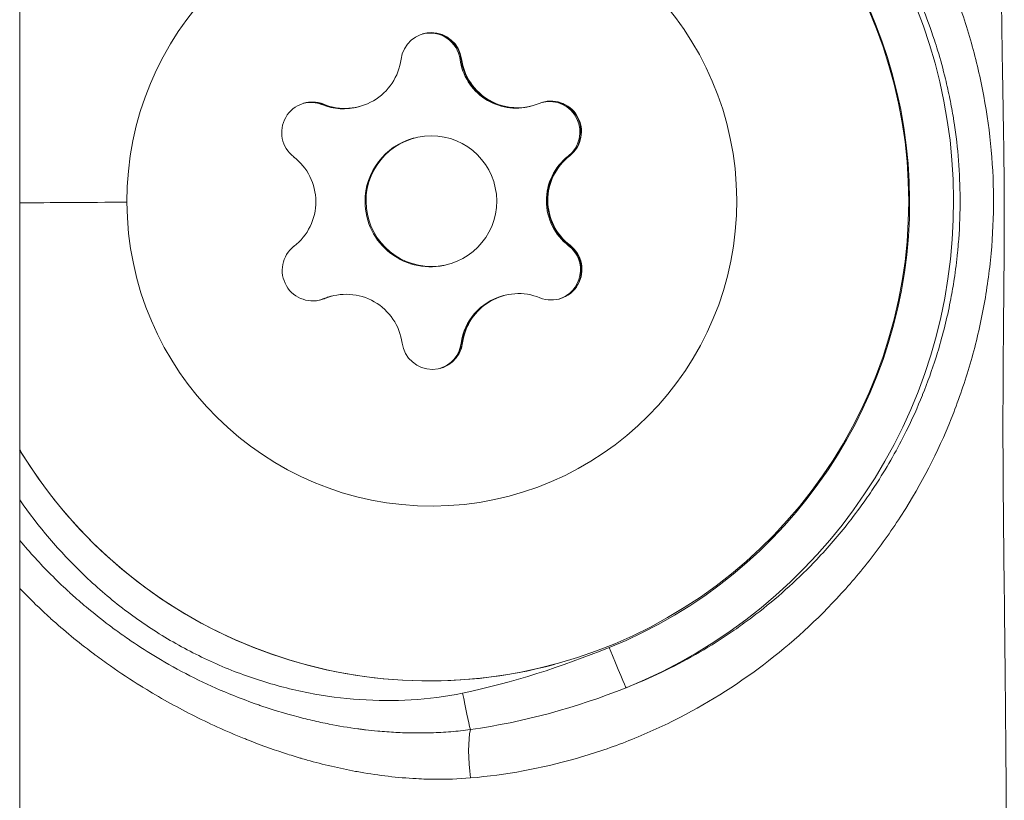
# Model space of a CAD drawing. Units: millimetres. Extents: x 8610 to 24393, y 6611 to 22250.
# Drawn here: x 12578 to 12600, y 16920 to 16938 of the extents above; entities that cross this region are included whole.
import ezdxf

# ---------------------------------------------------------------- set-up
doc = ezdxf.new("R2010")
doc.units = ezdxf.units.MM

msp = doc.modelspace()

# ---------------------------------------------------------------- linework, layer by layer
at = {"color": 0, "linetype": 'Continuous', "lineweight": 0}
for p, q in [((12577.857, 15970.626), (12577.857, 17866.626)), ((12577.857, 17866.626), (12577.857, 15970.626)), ((12587.989, 16937.155), (12587.965, 16937.149)), ((12587.999, 16937.158), (12587.989, 16937.155)), ((12584.826, 16936.115), (12584.802, 16936.109)), ((12584.836, 16936.118), (12584.826, 16936.115)), ((12585.654, 16936.065), (12585.629, 16936.058)), ((12585.663, 16936.068), (12585.654, 16936.065)), ((12589.614, 16936.08), (12589.59, 16936.074)), ((12589.624, 16936.083), (12589.614, 16936.08)), ((12586.915, 16935.343), (12586.892, 16935.337)), ((12590.472, 16934.935), (12590.448, 16934.929)), ((12590.482, 16934.938), (12590.472, 16934.935)), ((12585.784, 16933.883), (12585.807, 16933.889)), ((12590.48, 16932.88), (12590.456, 16932.873)), ((12590.49, 16932.882), (12590.48, 16932.88)), ((12587.699, 16932.447), (12587.676, 16932.441)), ((12584.843, 16931.656), (12584.819, 16931.65)), ((12584.853, 16931.659), (12584.843, 16931.656)), ((12585.002, 16931.711), (12584.978, 16931.704)), ((12585.012, 16931.713), (12585.002, 16931.711)), ((12588.963, 16931.726), (12588.939, 16931.719)), ((12588.973, 16931.729), (12588.963, 16931.726)), ((12588.014, 16930.641), (12587.99, 16930.634)), ((12588.024, 16930.643), (12588.014, 16930.641))]:
    msp.add_line(p, q, dxfattribs=at)
at = {"color": 0, "linetype": 'Continuous', "lineweight": 0, "extrusion": (0, 0, -1)}
for centre, major_axis, ratio, start_param, end_param in [((12587.265, 16933.884), (-2.872, 10.619), 0.999936, -0.762081, 4.431975), ((12587.263, 16933.883), (3.142, -11.616), 0.999936, -2.500754, -0.12024), ((12587.318, 16933.898), (1.828, -6.757), 0.999936, -4.452091590042439, 1.831093717137148), ((12587.306, 16937.062), (-0.183, 0.676), 0.999936, -1.176819, 1.697413), ((12587.272, 16937.053), (-0.183, 0.676), 0.999936, 0.025123, 1.697413), ((12589.275, 16937.333), (0.339, -1.253), 0.999936, 0.047485, 1.520307), ((12584.572, 16935.47), (-0.183, 0.676), 0.999936, -2.224016, 0.650216), ((12584.538, 16935.46), (-0.183, 0.676), 0.999936, 0.025123, 0.650216), ((12585.315, 16937.318), (0.339, -1.253), 0.999936, 0, 0.473109), ((12590.052, 16935.491), (-0.183, 0.676), 0.999936, -0.129621, 2.744611), ((12590.018, 16935.481), (-0.183, 0.676), 0.999936, 0.025123, 2.744611), ((12591.269, 16933.911), (-0.339, 1.253), 0.999936, -2.04691, -0.574088), ((12587.111, 16933.869), (12, 0.046), 0.00292, -2.451485, -2.172516), ((12584.584, 16932.306), (0.183, -0.676), 0.999936, -0.129621, 2.744611), ((12590.064, 16932.327), (0.183, -0.676), 0.999936, -2.224016, 0.650216), ((12590.03, 16932.317), (0.183, -0.676), 0.999936, -2.224016, -0.025123), ((12584.55, 16932.296), (0.183, -0.676), 0.999936, -0.129621, -0.025123), ((12589.302, 16930.473), (-0.339, 1.253), 0.999936, -0.999712, 0), ((12587.33, 16930.734), (0.183, -0.676), 0.999936, -1.176819, 1.697413), ((12587.296, 16930.725), (0.183, -0.676), 0.999936, -1.176819, -0.025123), ((12591.401, 16923.654), (0.375, -0.927), 0.011262, 0.036267, 1.572157), ((12588.034, 16922.608), (-0.203, 0.979), 0.011324, -2.598402, -1.571474), ((12588.37, 16920.929), (-0.079, 0.997), 0.191866, -1.830821, -0.554621), ((12587.069, 16918.832), (-1.332, 1.947), 0.000009, 0, 0.000038), ((12587.069, 16918.832), (1.454, 1.857), 0.000008, 0, 0.00003)]:
    msp.add_ellipse(centre, major_axis=major_axis, ratio=ratio, start_param=start_param, end_param=end_param, dxfattribs=at)
at = {"color": 0, "linetype": 'Continuous', "lineweight": 0}
for centre, major_axis, start_param, end_param in [((12587.252, 16933.88), (2.881, -10.652), 0.12024, 2.500754), ((12585.324, 16937.321), (0.339, -1.253), -0.650216, 1.176819), ((12589.251, 16937.327), (0.339, -1.253), -1.697413, 0), ((12589.285, 16937.336), (0.339, -1.253), -1.697413, 0.129621), ((12589.275, 16937.333), (0.339, -1.253), -1.432794, -0.134998), ((12585.29, 16937.312), (0.339, -1.253), -0.650216, 0), ((12585.315, 16937.318), (0.339, -1.253), -0.385597, 0), ((12587.307, 16933.895), (-0.392, 1.448), -4.972686, 1.310499), ((12587.284, 16933.889), (-0.392, 1.448), 0, 1.310499), ((12591.245, 16933.904), (0.339, -1.253), -2.744611, -0.917577), ((12591.279, 16933.913), (0.339, -1.253), -2.744611, -0.917577), ((12583.357, 16933.883), (-0.339, 1.253), -2.744611, -0.917577), ((12591.269, 16933.911), (0.339, -1.253), -2.479992, -1.182196), ((12587.284, 16933.889), (0.392, -1.448), -1.831094, 0), ((12585.351, 16930.46), (-0.339, 1.253), -1.697413, 0.129621), ((12589.312, 16930.475), (-0.339, 1.253), -0.650216, 1.176819), ((12585.317, 16930.451), (-0.339, 1.253), 0, 0.129621), ((12589.278, 16930.466), (-0.339, 1.253), 0, 1.176819), ((12589.302, 16930.473), (-0.339, 1.253), 0, 0.9122)]:
    msp.add_ellipse(centre, major_axis=major_axis, ratio=0.999936, start_param=start_param, end_param=end_param, dxfattribs=at)
for points, knots in [([(12600.319, 16965.102), (12600.321, 16965.102), (12600.323, 16965.102), (12600.324, 16965.101), (12600.327, 16965.101), (12600.33, 16965.1), (12600.333, 16965.099), (12600.334, 16965.099), (12600.336, 16965.099), (12600.337, 16965.098), (12600.34, 16965.098), (12600.342, 16965.097), (12600.345, 16965.096), (12600.345, 16965.095), (12600.346, 16965.095), (12600.347, 16965.094), (12600.348, 16965.094), (12600.35, 16965.093), (12600.351, 16965.091), (12600.351, 16965.091), (12600.352, 16965.09), (12600.352, 16965.09), (12600.352, 16965.089), (12600.352, 16965.089), (12600.352, 16965.089), (12600.352, 16965.089), (12600.352, 16965.088), (12600.353, 16965.088), (12600.353, 16965.088), (12600.353, 16965.088), (12600.353, 16965.088), (12600.353, 16965.086), (12600.353, 16965.083), (12600.353, 16965.08), (12600.353, 16965.08), (12600.353, 16965.08), (12600.353, 16965.08), (12600.353, 16965.079), (12600.353, 16965.079), (12600.352, 16965.078), (12600.352, 16965.078), (12600.352, 16965.078), (12600.352, 16965.077), (12600.351, 16965.074), (12600.35, 16965.069), (12600.347, 16965.064), (12600.347, 16965.064), (12600.347, 16965.064), (12600.347, 16965.063), (12600.344, 16965.059), (12600.342, 16965.054), (12600.339, 16965.049), (12600.338, 16965.047), (12600.337, 16965.046), (12600.336, 16965.044), (12600.334, 16965.041), (12600.332, 16965.037), (12600.329, 16965.033), (12600.327, 16965.029), (12600.324, 16965.025), (12600.322, 16965.021), (12600.317, 16965.013), (12600.313, 16965.005), (12600.308, 16964.997), (12600.307, 16964.995), (12600.306, 16964.993), (12600.304, 16964.992), (12600.301, 16964.985), (12600.297, 16964.979), (12600.293, 16964.972), (12600.292, 16964.969), (12600.29, 16964.965), (12600.288, 16964.962), (12600.281, 16964.949), (12600.274, 16964.936), (12600.267, 16964.921), (12600.266, 16964.92), (12600.265, 16964.918), (12600.264, 16964.917), (12600.259, 16964.906), (12600.253, 16964.894), (12600.248, 16964.882), (12600.243, 16964.871), (12600.237, 16964.86), (12600.232, 16964.847), (12600.227, 16964.837), (12600.223, 16964.827), (12600.219, 16964.817), (12600.213, 16964.804), (12600.208, 16964.79), (12600.202, 16964.777), (12600.192, 16964.75), (12600.182, 16964.721), (12600.172, 16964.691), (12600.161, 16964.657), (12600.15, 16964.621), (12600.139, 16964.583), (12600.135, 16964.568), (12600.131, 16964.553), (12600.127, 16964.537), (12600.123, 16964.521), (12600.119, 16964.504), (12600.114, 16964.486), (12600.105, 16964.445), (12600.095, 16964.402), (12600.086, 16964.357), (12600.086, 16964.353), (12600.085, 16964.348), (12600.084, 16964.344), (12600.084, 16964.342), (12600.083, 16964.341), (12600.083, 16964.339), (12600.059, 16964.215), (12600.039, 16964.074), (12600.022, 16963.917), (12600.021, 16963.906), (12600.02, 16963.896), (12600.019, 16963.885), (12600.01, 16963.795), (12600.002, 16963.7), (12599.995, 16963.599), (12599.99, 16963.526), (12599.986, 16963.45), (12599.982, 16963.371), (12599.981, 16963.352), (12599.98, 16963.334), (12599.98, 16963.316), (12599.977, 16963.266), (12599.976, 16963.216), (12599.974, 16963.165), (12599.973, 16963.133), (12599.972, 16963.101), (12599.971, 16963.069), (12599.971, 16963.05), (12599.97, 16963.031), (12599.97, 16963.011), (12599.968, 16962.917), (12599.966, 16962.82), (12599.966, 16962.72), (12599.966, 16962.696), (12599.966, 16962.671), (12599.965, 16962.647), (12599.965, 16962.569), (12599.965, 16962.49), (12599.966, 16962.409), (12599.966, 16962.388), (12599.966, 16962.366), (12599.967, 16962.345), (12599.967, 16962.287), (12599.968, 16962.227), (12599.969, 16962.167), (12599.971, 16962.011), (12599.975, 16961.849), (12599.98, 16961.682), (12599.985, 16961.505), (12599.991, 16961.321), (12599.998, 16961.132), (12600, 16961.088), (12600.002, 16961.044), (12600.004, 16961), (12600.007, 16960.921), (12600.01, 16960.842), (12600.014, 16960.761), (12600.023, 16960.541), (12600.034, 16960.314), (12600.045, 16960.079), (12600.055, 16959.881), (12600.065, 16959.677), (12600.076, 16959.469), (12600.077, 16959.433), (12600.079, 16959.396), (12600.081, 16959.36), (12600.084, 16959.315), (12600.086, 16959.269), (12600.088, 16959.224), (12600.093, 16959.14), (12600.097, 16959.055), (12600.101, 16958.969), (12600.103, 16958.933), (12600.105, 16958.898), (12600.107, 16958.862), (12600.119, 16958.631), (12600.131, 16958.394), (12600.144, 16958.151), (12600.146, 16958.109), (12600.148, 16958.067), (12600.15, 16958.024), (12600.161, 16957.824), (12600.171, 16957.62), (12600.181, 16957.412), (12600.187, 16957.298), (12600.192, 16957.182), (12600.198, 16957.066), (12600.204, 16956.935), (12600.21, 16956.803), (12600.216, 16956.67), (12600.218, 16956.638), (12600.219, 16956.606), (12600.221, 16956.573), (12600.221, 16956.562), (12600.222, 16956.552), (12600.222, 16956.541), (12600.231, 16956.34), (12600.24, 16956.135), (12600.249, 16955.928), (12600.254, 16955.802), (12600.259, 16955.675), (12600.264, 16955.546), (12600.267, 16955.482), (12600.269, 16955.418), (12600.272, 16955.353), (12600.273, 16955.315), (12600.275, 16955.276), (12600.276, 16955.237), (12600.277, 16955.214), (12600.278, 16955.195), (12600.279, 16955.177), (12600.282, 16955.089), (12600.285, 16955.001), (12600.288, 16954.913), (12600.29, 16954.851), (12600.293, 16954.79), (12600.295, 16954.728), (12600.299, 16954.617), (12600.302, 16954.506), (12600.306, 16954.393), (12600.312, 16954.206), (12600.317, 16954.017), (12600.323, 16953.826), (12600.326, 16953.716), (12600.329, 16953.606), (12600.331, 16953.495), (12600.335, 16953.366), (12600.338, 16953.237), (12600.341, 16953.107), (12600.347, 16952.83), (12600.353, 16952.551), (12600.358, 16952.269), (12600.358, 16952.26), (12600.359, 16952.25), (12600.359, 16952.241), (12600.366, 16951.864), (12600.371, 16951.482), (12600.376, 16951.095), (12600.377, 16950.971), (12600.379, 16950.845), (12600.38, 16950.719), (12600.381, 16950.604), (12600.383, 16950.489), (12600.384, 16950.374), (12600.385, 16950.242), (12600.386, 16950.109), (12600.387, 16949.975), (12600.388, 16949.894), (12600.388, 16949.812), (12600.389, 16949.729), (12600.392, 16949.262), (12600.394, 16948.787), (12600.396, 16948.306), (12600.397, 16947.945), (12600.397, 16947.581), (12600.397, 16947.213), (12600.397, 16947.208), (12600.397, 16947.204), (12600.397, 16947.199), (12600.397, 16947.097), (12600.397, 16946.994), (12600.397, 16946.891), (12600.397, 16946.442), (12600.397, 16945.988), (12600.396, 16945.528), (12600.396, 16945.39), (12600.395, 16945.25), (12600.395, 16945.11), (12600.395, 16944.913), (12600.394, 16944.715), (12600.394, 16944.515), (12600.394, 16944.339), (12600.393, 16944.161), (12600.393, 16943.983), (12600.392, 16943.754), (12600.391, 16943.524), (12600.39, 16943.292), (12600.39, 16943.276), (12600.39, 16943.26), (12600.39, 16943.244), (12600.389, 16943.001), (12600.388, 16942.756), (12600.387, 16942.51), (12600.386, 16942.3), (12600.385, 16942.088), (12600.385, 16941.875), (12600.383, 16941.496), (12600.383, 16941.113), (12600.383, 16940.726), (12600.383, 16940.722), (12600.383, 16940.717), (12600.383, 16940.713), (12600.383, 16940.471), (12600.383, 16940.228), (12600.384, 16939.983), (12600.384, 16939.873), (12600.385, 16939.764), (12600.385, 16939.654), (12600.386, 16939.513), (12600.387, 16939.371), (12600.388, 16939.229), (12600.388, 16939.172), (12600.389, 16939.114), (12600.389, 16939.056), (12600.39, 16938.938), (12600.391, 16938.82), (12600.392, 16938.701), (12600.393, 16938.659), (12600.393, 16938.618), (12600.394, 16938.577), (12600.394, 16938.517), (12600.395, 16938.458), (12600.396, 16938.398), (12600.396, 16938.371), (12600.396, 16938.344), (12600.397, 16938.317), (12600.397, 16938.286), (12600.397, 16938.256), (12600.398, 16938.225), (12600.401, 16937.969), (12600.405, 16937.71), (12600.409, 16937.45), (12600.409, 16937.428), (12600.409, 16937.407), (12600.41, 16937.385), (12600.411, 16937.261), (12600.413, 16937.137), (12600.415, 16937.012), (12600.416, 16936.984), (12600.416, 16936.955), (12600.417, 16936.927), (12600.417, 16936.898), (12600.418, 16936.869), (12600.418, 16936.841), (12600.42, 16936.751), (12600.421, 16936.661), (12600.423, 16936.571), (12600.427, 16936.308), (12600.432, 16936.045), (12600.436, 16935.781), (12600.436, 16935.752), (12600.437, 16935.723), (12600.437, 16935.694), (12600.439, 16935.609), (12600.44, 16935.524), (12600.441, 16935.439), (12600.446, 16935.169), (12600.449, 16934.899), (12600.452, 16934.629), (12600.454, 16934.425), (12600.456, 16934.222), (12600.457, 16934.018), (12600.457, 16933.994), (12600.457, 16933.97), (12600.457, 16933.945)], [0.0473744, 0.0473744, 0.0473744, 0.0473744, 0.0497869, 0.0497869, 0.0497869, 0.0532422, 0.0532422, 0.0532422, 0.0548168, 0.0548168, 0.0548168, 0.0577896, 0.0577896, 0.0577896, 0.0587553, 0.0587553, 0.0587553, 0.0607784, 0.0607784, 0.0607784, 0.0617936, 0.0617936, 0.0617936, 0.0622591, 0.0622591, 0.0622591, 0.0624917, 0.0624917, 0.0624917, 0.0629214, 0.0629214, 0.0629214, 0.0684775, 0.0684775, 0.0684775, 0.0688267, 0.0688267, 0.0688267, 0.0697015, 0.0697015, 0.0697015, 0.0702752, 0.0702752, 0.0702752, 0.0771439, 0.0771439, 0.0771439, 0.0776553, 0.0776553, 0.0776553, 0.0834609, 0.0834609, 0.0834609, 0.0851032, 0.0851032, 0.0851032, 0.0888591, 0.0888591, 0.0888591, 0.0926376, 0.0926376, 0.0926376, 0.098933, 0.098933, 0.098933, 0.100267, 0.100267, 0.100267, 0.104799, 0.104799, 0.104799, 0.1069135, 0.1069135, 0.1069135, 0.1149413, 0.1149413, 0.1149413, 0.1158502, 0.1158502, 0.1158502, 0.1217983, 0.1217983, 0.1217983, 0.1272645, 0.1272645, 0.1272645, 0.1314752, 0.1314752, 0.1314752, 0.136683, 0.136683, 0.136683, 0.1466662, 0.1466662, 0.1466662, 0.1576826, 0.1576826, 0.1576826, 0.1619075, 0.1619075, 0.1619075, 0.1664526, 0.1664526, 0.1664526, 0.1770924, 0.1770924, 0.1770924, 0.1781602, 0.1781602, 0.1781602, 0.1784819, 0.1784819, 0.1784819, 0.2075249, 0.2075249, 0.2075249, 0.2094831, 0.2094831, 0.2094831, 0.2259917, 0.2259917, 0.2259917, 0.2380834, 0.2380834, 0.2380834, 0.2408765, 0.2408765, 0.2408765, 0.2483188, 0.2483188, 0.2483188, 0.2529468, 0.2529468, 0.2529468, 0.2557612, 0.2557612, 0.2557612, 0.2692616, 0.2692616, 0.2692616, 0.272501, 0.272501, 0.272501, 0.2828386, 0.2828386, 0.2828386, 0.2855308, 0.2855308, 0.2855308, 0.2929002, 0.2929002, 0.2929002, 0.3119637, 0.3119637, 0.3119637, 0.3321548, 0.3321548, 0.3321548, 0.3368004, 0.3368004, 0.3368004, 0.3450699, 0.3450699, 0.3450699, 0.3676036, 0.3676036, 0.3676036, 0.3865969, 0.3865969, 0.3865969, 0.3899006, 0.3899006, 0.3899006, 0.3939725, 0.3939725, 0.3939725, 0.4015055, 0.4015055, 0.4015055, 0.404609, 0.404609, 0.404609, 0.4247956, 0.4247956, 0.4247956, 0.4283033, 0.4283033, 0.4283033, 0.4448554, 0.4448554, 0.4448554, 0.4539539, 0.4539539, 0.4539539, 0.4641481, 0.4641481, 0.4641481, 0.4666201, 0.4666201, 0.4666201, 0.4674306, 0.4674306, 0.4674306, 0.4827541, 0.4827541, 0.4827541, 0.492057, 0.492057, 0.492057, 0.4967085, 0.4967085, 0.4967085, 0.4994966, 0.4994966, 0.4994966, 0.5011375, 0.5011375, 0.5011375, 0.5088024, 0.5088024, 0.5088024, 0.514106, 0.514106, 0.514106, 0.5236872, 0.5236872, 0.5236872, 0.539697, 0.539697, 0.539697, 0.5489322, 0.5489322, 0.5489322, 0.5596609, 0.5596609, 0.5596609, 0.5824684, 0.5824684, 0.5824684, 0.5832263, 0.5832263, 0.5832263, 0.6137049, 0.6137049, 0.6137049, 0.6235516, 0.6235516, 0.6235516, 0.6325139, 0.6325139, 0.6325139, 0.6427654, 0.6427654, 0.6427654, 0.6490612, 0.6490612, 0.6490612, 0.6848569, 0.6848569, 0.6848569, 0.7117094, 0.7117094, 0.7117094, 0.7120305, 0.7120305, 0.7120305, 0.7194959, 0.7194959, 0.7194959, 0.7520246, 0.7520246, 0.7520246, 0.7618436, 0.7618436, 0.7618436, 0.7757105, 0.7757105, 0.7757105, 0.7879834, 0.7879834, 0.7879834, 0.8037606, 0.8037606, 0.8037606, 0.8048379, 0.8048379, 0.8048379, 0.8213827, 0.8213827, 0.8213827, 0.8355227, 0.8355227, 0.8355227, 0.860734, 0.860734, 0.860734, 0.8610113, 0.8610113, 0.8610113, 0.8767609, 0.8767609, 0.8767609, 0.8837727, 0.8837727, 0.8837727, 0.8927879, 0.8927879, 0.8927879, 0.8964279, 0.8964279, 0.8964279, 0.9038973, 0.9038973, 0.9038973, 0.9064856, 0.9064856, 0.9064856, 0.9102117, 0.9102117, 0.9102117, 0.911906, 0.911906, 0.911906, 0.9138084, 0.9138084, 0.9138084, 0.9297423, 0.9297423, 0.9297423, 0.9310805, 0.9310805, 0.9310805, 0.9386604, 0.9386604, 0.9386604, 0.9403868, 0.9403868, 0.9403868, 0.9421345, 0.9421345, 0.9421345, 0.9475785, 0.9475785, 0.9475785, 0.9634114, 0.9634114, 0.9634114, 0.9651398, 0.9651398, 0.9651398, 0.9702304, 0.9702304, 0.9702304, 0.986382, 0.986382, 0.986382, 0.9985396, 0.9985396, 0.9985396, 1, 1, 1, 1]), ([(12588.103, 16947.115), (12588.512, 16947.084), (12588.918, 16947.033), (12589.725, 16946.892), (12590.129, 16946.802), (12591.31, 16946.477), (12592.064, 16946.19), (12593.512, 16945.482), (12594.21, 16945.055), (12595.5, 16944.094), (12596.098, 16943.557), (12596.923, 16942.668), (12597.188, 16942.356), (12597.687, 16941.708), (12597.92, 16941.374), (12598.574, 16940.345), (12598.946, 16939.62), (12599.405, 16938.472), (12599.541, 16938.078), (12599.779, 16937.273), (12599.878, 16936.866), (12600.12, 16935.638), (12600.208, 16934.806), (12600.214, 16933.537), (12600.195, 16933.114), (12600.118, 16932.278), (12600.06, 16931.865), (12599.906, 16931.045), (12599.811, 16930.638), (12599.582, 16929.833), (12599.448, 16929.434), (12598.998, 16928.273), (12598.629, 16927.538), (12597.978, 16926.493), (12597.744, 16926.152), (12597.25, 16925.5), (12596.99, 16925.188), (12596.172, 16924.291), (12595.577, 16923.746), (12594.279, 16922.763), (12593.595, 16922.338), (12592.516, 16921.798), (12592.147, 16921.634), (12591.392, 16921.34), (12591.002, 16921.209), (12589.821, 16920.874), (12589.02, 16920.728), (12588.205, 16920.658)], [0.02365134, 0.02365134, 0.02365134, 0.02365134, 0.02490267, 0.02490267, 0.02615399, 0.02615399, 0.02865664, 0.02865664, 0.03115928, 0.03115928, 0.03366193, 0.03366193, 0.03491325, 0.03491325, 0.03616457, 0.03616457, 0.03866722, 0.03866722, 0.03991854, 0.03991854, 0.04116987, 0.04116987, 0.04367251, 0.04367251, 0.04492384, 0.04492384, 0.04617516, 0.04617516, 0.04742648, 0.04742648, 0.0486778, 0.0486778, 0.05118045, 0.05118045, 0.05243177, 0.05243177, 0.0536831, 0.0536831, 0.05618574, 0.05618574, 0.05868839, 0.05868839, 0.05993971, 0.05993971, 0.06119103, 0.06119103, 0.06369368, 0.06369368, 0.06369368, 0.06369368]), ([(12591.775, 16922.728), (12592.051, 16922.835), (12592.321, 16922.953), (12592.586, 16923.08), (12592.852, 16923.207), (12593.114, 16923.344), (12593.37, 16923.49), (12593.626, 16923.636), (12593.877, 16923.791), (12594.123, 16923.957), (12594.247, 16924.04), (12594.369, 16924.126), (12594.491, 16924.214), (12594.61, 16924.301), (12594.728, 16924.39), (12594.844, 16924.481), (12595.311, 16924.847), (12595.748, 16925.244), (12596.155, 16925.674), (12596.412, 16925.945), (12596.658, 16926.229), (12596.891, 16926.526), (12597.027, 16926.7), (12597.16, 16926.878), (12597.288, 16927.061), (12597.376, 16927.188), (12597.463, 16927.316), (12597.546, 16927.446), (12597.788, 16927.822), (12598.009, 16928.212), (12598.208, 16928.614), (12598.342, 16928.885), (12598.466, 16929.161), (12598.58, 16929.444), (12598.582, 16929.447), (12598.583, 16929.451), (12598.584, 16929.454), (12598.697, 16929.734), (12598.8, 16930.02), (12598.892, 16930.311), (12598.916, 16930.387), (12598.939, 16930.463), (12598.962, 16930.54), (12599.07, 16930.908), (12599.16, 16931.28), (12599.232, 16931.656), (12599.261, 16931.804), (12599.286, 16931.954), (12599.309, 16932.104), (12599.34, 16932.309), (12599.366, 16932.515), (12599.386, 16932.721), (12599.389, 16932.745), (12599.391, 16932.769), (12599.393, 16932.793), (12599.4, 16932.869), (12599.407, 16932.946), (12599.412, 16933.022), (12599.435, 16933.33), (12599.446, 16933.641), (12599.444, 16933.952), (12599.441, 16934.538), (12599.395, 16935.118), (12599.308, 16935.69), (12599.302, 16935.726), (12599.297, 16935.762), (12599.291, 16935.799), (12599.267, 16935.947), (12599.24, 16936.094), (12599.21, 16936.241), (12599.179, 16936.395), (12599.145, 16936.549), (12599.108, 16936.702), (12599.054, 16936.921), (12598.995, 16937.14), (12598.928, 16937.357), (12598.904, 16937.435), (12598.88, 16937.513), (12598.854, 16937.591), (12598.768, 16937.853), (12598.674, 16938.109), (12598.572, 16938.36), (12598.562, 16938.385), (12598.552, 16938.409), (12598.542, 16938.434), (12598.425, 16938.718), (12598.297, 16938.996), (12598.159, 16939.268), (12597.958, 16939.663), (12597.737, 16940.045), (12597.495, 16940.414), (12597.41, 16940.544), (12597.323, 16940.671), (12597.233, 16940.797), (12597.106, 16940.975), (12596.974, 16941.15), (12596.837, 16941.322), (12596.603, 16941.615), (12596.355, 16941.896), (12596.098, 16942.163), (12596.095, 16942.166), (12596.092, 16942.17), (12596.089, 16942.173), (12595.677, 16942.598), (12595.239, 16942.99), (12594.773, 16943.348), (12594.659, 16943.436), (12594.543, 16943.522), (12594.425, 16943.606), (12594.303, 16943.693), (12594.18, 16943.779), (12594.054, 16943.861), (12593.895, 16943.966), (12593.733, 16944.068), (12593.568, 16944.166), (12593.543, 16944.181), (12593.517, 16944.196), (12593.492, 16944.211), (12593.426, 16944.249), (12593.36, 16944.287), (12593.294, 16944.324), (12593.036, 16944.468), (12592.773, 16944.602), (12592.507, 16944.727), (12592.239, 16944.852), (12591.966, 16944.968), (12591.689, 16945.073)], [0.02192973, 0.02192973, 0.02192973, 0.02192973, 0.02286469, 0.02286469, 0.02286469, 0.02380351, 0.02380351, 0.02380351, 0.0247404, 0.0247404, 0.0247404, 0.02521247, 0.02521247, 0.02521247, 0.02567729, 0.02567729, 0.02567729, 0.02755107, 0.02755107, 0.02755107, 0.02873322, 0.02873322, 0.02873322, 0.02942485, 0.02942485, 0.02942485, 0.02990521, 0.02990521, 0.02990521, 0.03129863, 0.03129863, 0.03129863, 0.03223552, 0.03223552, 0.03223552, 0.03224661, 0.03224661, 0.03224661, 0.03317241, 0.03317241, 0.03317241, 0.03341524, 0.03341524, 0.03341524, 0.0345832, 0.0345832, 0.0345832, 0.03504619, 0.03504619, 0.03504619, 0.03567764, 0.03567764, 0.03567764, 0.03575051, 0.03575051, 0.03575051, 0.03598308, 0.03598308, 0.03598308, 0.03691719, 0.03691719, 0.03691719, 0.03868153, 0.03868153, 0.03868153, 0.03879376, 0.03879376, 0.03879376, 0.03925121, 0.03925121, 0.03925121, 0.03973065, 0.03973065, 0.03973065, 0.04041888, 0.04041888, 0.04041888, 0.04066754, 0.04066754, 0.04066754, 0.04150555, 0.04150555, 0.04150555, 0.04158753, 0.04158753, 0.04158753, 0.04254132, 0.04254132, 0.04254132, 0.0439292, 0.0439292, 0.0439292, 0.0444151, 0.0444151, 0.0444151, 0.0451015, 0.0451015, 0.0451015, 0.04627463, 0.04627463, 0.04627463, 0.04628888, 0.04628888, 0.04628888, 0.04816266, 0.04816266, 0.04816266, 0.04862245, 0.04862245, 0.04862245, 0.04909955, 0.04909955, 0.04909955, 0.04970333, 0.04970333, 0.04970333, 0.04979671, 0.04979671, 0.04979671, 0.05003644, 0.05003644, 0.05003644, 0.0509706, 0.0509706, 0.0509706, 0.05191022, 0.05191022, 0.05191022, 0.05191022]), ([(12587.118, 16937.736), (12587.127, 16937.739), (12587.137, 16937.741), (12587.235, 16937.763), (12587.327, 16937.764), (12587.506, 16937.733), (12587.59, 16937.701), (12587.742, 16937.606), (12587.808, 16937.545), (12587.914, 16937.399), (12587.953, 16937.316), (12587.981, 16937.204), (12587.986, 16937.18), (12587.989, 16937.155)], [0.203214, 0.203214, 0.203214, 0.203214, 0.2061516, 0.2061516, 0.233544, 0.233544, 0.2604122, 0.2604122, 0.2873317, 0.2873317, 0.3146326, 0.3146326, 0.3221028, 0.3221028, 0.3221028, 0.3221028]), ([(12587.989, 16937.155), (12587.986, 16937.18), (12587.981, 16937.204), (12587.953, 16937.316), (12587.914, 16937.399), (12587.832, 16937.511), (12587.8, 16937.547), (12587.765, 16937.579)], [-0.32211176, -0.32211176, -0.32211176, -0.32211176, -0.31465945, -0.31465945, -0.28735688, -0.28735688, -0.27288884, -0.27288884, -0.27288884, -0.27288884]), ([(12587.989, 16937.155), (12587.99, 16937.152), (12587.99, 16937.149), (12588.007, 16937.036), (12588.037, 16936.928), (12588.081, 16936.825)], [-0.11898975, -0.11898975, -0.11898975, -0.11898975, -0.11802131, -0.11802131, -0.08450734, -0.08450734, -0.08450734, -0.08450734]), ([(12584.826, 16936.115), (12584.803, 16936.125), (12584.779, 16936.133), (12584.668, 16936.165), (12584.577, 16936.173), (12584.452, 16936.159), (12584.418, 16936.153), (12584.384, 16936.144)], [-0.32211176, -0.32211176, -0.32211176, -0.32211176, -0.31465945, -0.31465945, -0.28735688, -0.28735688, -0.27685382, -0.27685382, -0.27685382, -0.27685382]), ([(12584.384, 16936.144), (12584.418, 16936.153), (12584.452, 16936.159), (12584.577, 16936.173), (12584.668, 16936.165), (12584.779, 16936.133), (12584.803, 16936.125), (12584.826, 16936.115)], [0.27684872, 0.27684872, 0.27684872, 0.27684872, 0.28733171, 0.28733171, 0.31463259, 0.31463259, 0.32210284, 0.32210284, 0.32210284, 0.32210284]), ([(12584.826, 16936.115), (12584.829, 16936.114), (12584.832, 16936.113), (12584.938, 16936.071), (12585.047, 16936.043), (12585.157, 16936.029)], [-0.11898975, -0.11898975, -0.11898975, -0.11898975, -0.11802131, -0.11802131, -0.08450734, -0.08450734, -0.08450734, -0.08450734]), ([(12590.472, 16934.935), (12590.491, 16934.951), (12590.51, 16934.967), (12590.593, 16935.047), (12590.645, 16935.122), (12590.718, 16935.287), (12590.738, 16935.374), (12590.744, 16935.553), (12590.73, 16935.642), (12590.668, 16935.812), (12590.621, 16935.891), (12590.497, 16936.027), (12590.422, 16936.082), (12590.254, 16936.161), (12590.163, 16936.184), (12590, 16936.19), (12589.931, 16936.182), (12589.864, 16936.165)], [-0.3221118, -0.3221118, -0.3221118, -0.3221118, -0.3146594, -0.3146594, -0.2873569, -0.2873569, -0.2604402, -0.2604402, -0.233578, -0.233578, -0.2061897, -0.2061897, -0.1784525, -0.1784525, -0.1502599, -0.1502599, -0.1294117, -0.1294117, -0.1294117, -0.1294117]), ([(12589.864, 16936.165), (12589.931, 16936.182), (12590, 16936.19), (12590.162, 16936.184), (12590.254, 16936.161), (12590.422, 16936.082), (12590.497, 16936.027), (12590.621, 16935.891), (12590.668, 16935.812), (12590.73, 16935.642), (12590.744, 16935.553), (12590.738, 16935.375), (12590.718, 16935.287), (12590.645, 16935.122), (12590.593, 16935.047), (12590.51, 16934.967), (12590.491, 16934.951), (12590.472, 16934.935)], [0.1294132, 0.1294132, 0.1294132, 0.1294132, 0.1502289, 0.1502289, 0.1784121, 0.1784121, 0.2061516, 0.2061516, 0.233544, 0.233544, 0.2604122, 0.2604122, 0.2873317, 0.2873317, 0.3146326, 0.3146326, 0.3221028, 0.3221028, 0.3221028, 0.3221028]), ([(12590.472, 16934.935), (12590.469, 16934.933), (12590.467, 16934.931), (12590.377, 16934.86), (12590.299, 16934.78), (12590.232, 16934.691)], [-0.11898975, -0.11898975, -0.11898975, -0.11898975, -0.11802131, -0.11802131, -0.08450734, -0.08450734, -0.08450734, -0.08450734]), ([(12590.304, 16934.779), (12590.353, 16934.833), (12590.406, 16934.884), (12590.467, 16934.931), (12590.469, 16934.933), (12590.472, 16934.935)], [0.09590565, 0.09590565, 0.09590565, 0.09590565, 0.11798945, 0.11798945, 0.11898887, 0.11898887, 0.11898887, 0.11898887]), ([(12600.457, 16933.945), (12600.457, 16933.921), (12600.458, 16933.897), (12600.458, 16933.874), (12600.458, 16933.63), (12600.458, 16933.387), (12600.457, 16933.144), (12600.456, 16932.912), (12600.455, 16932.681), (12600.453, 16932.45), (12600.452, 16932.366), (12600.452, 16932.281), (12600.451, 16932.197), (12600.449, 16932.017), (12600.448, 16931.837), (12600.446, 16931.658), (12600.445, 16931.546), (12600.444, 16931.434), (12600.443, 16931.322), (12600.442, 16931.262), (12600.442, 16931.201), (12600.441, 16931.141), (12600.441, 16931.092), (12600.44, 16931.043), (12600.44, 16930.994), (12600.44, 16930.966), (12600.44, 16930.939), (12600.439, 16930.911), (12600.438, 16930.776), (12600.437, 16930.641), (12600.436, 16930.506), (12600.435, 16930.347), (12600.434, 16930.189), (12600.433, 16930.031), (12600.432, 16929.915), (12600.431, 16929.8), (12600.431, 16929.685), (12600.431, 16929.679), (12600.431, 16929.672), (12600.431, 16929.666), (12600.431, 16929.63), (12600.43, 16929.594), (12600.43, 16929.558), (12600.43, 16929.524), (12600.43, 16929.489), (12600.43, 16929.455), (12600.43, 16929.366), (12600.429, 16929.277), (12600.429, 16929.188), (12600.429, 16929.069), (12600.429, 16928.951), (12600.429, 16928.834), (12600.428, 16928.776), (12600.428, 16928.719), (12600.428, 16928.662), (12600.429, 16928.527), (12600.429, 16928.393), (12600.429, 16928.259), (12600.429, 16928.167), (12600.43, 16928.075), (12600.43, 16927.984), (12600.431, 16927.712), (12600.433, 16927.443), (12600.435, 16927.176), (12600.436, 16927.061), (12600.437, 16926.947), (12600.438, 16926.833), (12600.44, 16926.558), (12600.443, 16926.285), (12600.446, 16926.014), (12600.448, 16925.8), (12600.45, 16925.588), (12600.453, 16925.376), (12600.456, 16925.13), (12600.459, 16924.885), (12600.462, 16924.641), (12600.464, 16924.472), (12600.465, 16924.304), (12600.467, 16924.136), (12600.468, 16924.058), (12600.469, 16923.981), (12600.47, 16923.903), (12600.472, 16923.725), (12600.474, 16923.548), (12600.475, 16923.372), (12600.477, 16923.171), (12600.479, 16922.972), (12600.481, 16922.774), (12600.486, 16922.304), (12600.49, 16921.84), (12600.494, 16921.382), (12600.496, 16921.147), (12600.498, 16920.914), (12600.499, 16920.683), (12600.499, 16920.678), (12600.499, 16920.673), (12600.5, 16920.668), (12600.501, 16920.432), (12600.503, 16920.198), (12600.504, 16919.965), (12600.507, 16919.477), (12600.509, 16918.996), (12600.51, 16918.522), (12600.51, 16918.397), (12600.511, 16918.273), (12600.511, 16918.149), (12600.511, 16918.066), (12600.511, 16917.983), (12600.511, 16917.901), (12600.511, 16917.767), (12600.51, 16917.635), (12600.51, 16917.503), (12600.51, 16917.386), (12600.51, 16917.271), (12600.509, 16917.155), (12600.509, 16917.011), (12600.509, 16916.867), (12600.508, 16916.724), (12600.506, 16916.355), (12600.503, 16915.99), (12600.5, 16915.63), (12600.5, 16915.621), (12600.5, 16915.612), (12600.5, 16915.603), (12600.495, 16915.187), (12600.489, 16914.777), (12600.482, 16914.373), (12600.482, 16914.343), (12600.481, 16914.314), (12600.481, 16914.285), (12600.479, 16914.203), (12600.478, 16914.121), (12600.476, 16914.04), (12600.472, 16913.848), (12600.468, 16913.659), (12600.463, 16913.471), (12600.461, 16913.358), (12600.458, 16913.247), (12600.455, 16913.136), (12600.453, 16913.074), (12600.452, 16913.011), (12600.45, 16912.949), (12600.448, 16912.863), (12600.445, 16912.778), (12600.443, 16912.692), (12600.442, 16912.679), (12600.442, 16912.666), (12600.441, 16912.651), (12600.441, 16912.645), (12600.441, 16912.637), (12600.441, 16912.63), (12600.438, 16912.527), (12600.434, 16912.418), (12600.431, 16912.313), (12600.429, 16912.257), (12600.427, 16912.2), (12600.425, 16912.144), (12600.416, 16911.862), (12600.407, 16911.586), (12600.397, 16911.315), (12600.396, 16911.304), (12600.396, 16911.293), (12600.395, 16911.282), (12600.394, 16911.25), (12600.393, 16911.217), (12600.392, 16911.185), (12600.387, 16911.051), (12600.381, 16910.919), (12600.376, 16910.789), (12600.366, 16910.531), (12600.355, 16910.279), (12600.345, 16910.032), (12600.342, 16909.962), (12600.339, 16909.894), (12600.336, 16909.825), (12600.328, 16909.648), (12600.321, 16909.473), (12600.313, 16909.302), (12600.308, 16909.194), (12600.304, 16909.087), (12600.299, 16908.982), (12600.298, 16908.946), (12600.296, 16908.91), (12600.294, 16908.874), (12600.291, 16908.788), (12600.287, 16908.703), (12600.283, 16908.619), (12600.28, 16908.536), (12600.276, 16908.453), (12600.272, 16908.372), (12600.265, 16908.207), (12600.259, 16908.046), (12600.252, 16907.888), (12600.242, 16907.649), (12600.233, 16907.417), (12600.225, 16907.193), (12600.223, 16907.152), (12600.222, 16907.111), (12600.221, 16907.071), (12600.218, 16906.989), (12600.215, 16906.909), (12600.212, 16906.83), (12600.211, 16906.785), (12600.21, 16906.741), (12600.208, 16906.697), (12600.201, 16906.447), (12600.195, 16906.208), (12600.191, 16905.979), (12600.189, 16905.868), (12600.188, 16905.759), (12600.187, 16905.653), (12600.186, 16905.592), (12600.186, 16905.532), (12600.186, 16905.473), (12600.186, 16905.369), (12600.186, 16905.267), (12600.187, 16905.168), (12600.187, 16905.164), (12600.187, 16905.16), (12600.187, 16905.156), (12600.187, 16905.135), (12600.187, 16905.115), (12600.188, 16905.095), (12600.189, 16904.994), (12600.191, 16904.896), (12600.194, 16904.8), (12600.195, 16904.767), (12600.196, 16904.735), (12600.197, 16904.703), (12600.198, 16904.683), (12600.199, 16904.664), (12600.199, 16904.645), (12600.201, 16904.593), (12600.204, 16904.542), (12600.206, 16904.492), (12600.207, 16904.473), (12600.208, 16904.455), (12600.209, 16904.436), (12600.213, 16904.357), (12600.218, 16904.279), (12600.224, 16904.205), (12600.232, 16904.103), (12600.24, 16904.006), (12600.25, 16903.915), (12600.251, 16903.904), (12600.252, 16903.893), (12600.254, 16903.883), (12600.271, 16903.724), (12600.293, 16903.58), (12600.318, 16903.453), (12600.318, 16903.451), (12600.318, 16903.45), (12600.318, 16903.448), (12600.319, 16903.444), (12600.32, 16903.439), (12600.321, 16903.435), (12600.33, 16903.389), (12600.34, 16903.345), (12600.35, 16903.303), (12600.354, 16903.285), (12600.359, 16903.268), (12600.363, 16903.251), (12600.374, 16903.209), (12600.385, 16903.171), (12600.396, 16903.134), (12600.4, 16903.121), (12600.405, 16903.107), (12600.409, 16903.095), (12600.419, 16903.063), (12600.43, 16903.033), (12600.44, 16903.005), (12600.446, 16902.991), (12600.451, 16902.977), (12600.457, 16902.964), (12600.463, 16902.95), (12600.468, 16902.936), (12600.474, 16902.924), (12600.478, 16902.914), (12600.482, 16902.905), (12600.487, 16902.896), (12600.492, 16902.883), (12600.498, 16902.872), (12600.503, 16902.86), (12600.504, 16902.858), (12600.505, 16902.857), (12600.506, 16902.855), (12600.513, 16902.84), (12600.52, 16902.826), (12600.527, 16902.812), (12600.529, 16902.809), (12600.531, 16902.805), (12600.533, 16902.802), (12600.537, 16902.795), (12600.541, 16902.788), (12600.544, 16902.781), (12600.545, 16902.779), (12600.546, 16902.777), (12600.547, 16902.776), (12600.552, 16902.767), (12600.557, 16902.758), (12600.562, 16902.75), (12600.564, 16902.746), (12600.567, 16902.741), (12600.569, 16902.737), (12600.572, 16902.733), (12600.574, 16902.729), (12600.576, 16902.725), (12600.577, 16902.723), (12600.578, 16902.721), (12600.579, 16902.72), (12600.582, 16902.714), (12600.585, 16902.709), (12600.587, 16902.704), (12600.587, 16902.703), (12600.587, 16902.703), (12600.587, 16902.703), (12600.59, 16902.697), (12600.592, 16902.692), (12600.593, 16902.688), (12600.593, 16902.687), (12600.593, 16902.687), (12600.593, 16902.687), (12600.593, 16902.686), (12600.593, 16902.685), (12600.593, 16902.684), (12600.594, 16902.681), (12600.594, 16902.679), (12600.593, 16902.677), (12600.593, 16902.676), (12600.593, 16902.676), (12600.593, 16902.676), (12600.593, 16902.675), (12600.593, 16902.675), (12600.593, 16902.675), (12600.593, 16902.675), (12600.593, 16902.675), (12600.593, 16902.675), (12600.593, 16902.675), (12600.593, 16902.674), (12600.593, 16902.674), (12600.593, 16902.674), (12600.593, 16902.673), (12600.592, 16902.673), (12600.592, 16902.672), (12600.592, 16902.671), (12600.591, 16902.671), (12600.59, 16902.669), (12600.589, 16902.668), (12600.587, 16902.667), (12600.587, 16902.666), (12600.586, 16902.666), (12600.585, 16902.665), (12600.584, 16902.664), (12600.582, 16902.663), (12600.58, 16902.662), (12600.579, 16902.662), (12600.578, 16902.661), (12600.578, 16902.661), (12600.575, 16902.66), (12600.572, 16902.658), (12600.569, 16902.657), (12600.568, 16902.657), (12600.566, 16902.656), (12600.565, 16902.656), (12600.563, 16902.655), (12600.561, 16902.655), (12600.56, 16902.654)], [0.0000001, 0.0000001, 0.0000001, 0.0000001, 0.0014245, 0.0014245, 0.0014245, 0.0159494, 0.0159494, 0.0159494, 0.0297693, 0.0297693, 0.0297693, 0.0348137, 0.0348137, 0.0348137, 0.0456107, 0.0456107, 0.0456107, 0.0523536, 0.0523536, 0.0523536, 0.0560007, 0.0560007, 0.0560007, 0.0589699, 0.0589699, 0.0589699, 0.0606568, 0.0606568, 0.0606568, 0.0688777, 0.0688777, 0.0688777, 0.0786172, 0.0786172, 0.0786172, 0.0857506, 0.0857506, 0.0857506, 0.0861501, 0.0861501, 0.0861501, 0.0883795, 0.0883795, 0.0883795, 0.0905333, 0.0905333, 0.0905333, 0.0961087, 0.0961087, 0.0961087, 0.1035353, 0.1035353, 0.1035353, 0.1071507, 0.1071507, 0.1071507, 0.1156987, 0.1156987, 0.1156987, 0.1215686, 0.1215686, 0.1215686, 0.1389543, 0.1389543, 0.1389543, 0.1464196, 0.1464196, 0.1464196, 0.164421, 0.164421, 0.164421, 0.1786156, 0.1786156, 0.1786156, 0.1951702, 0.1951702, 0.1951702, 0.2066602, 0.2066602, 0.2066602, 0.2119861, 0.2119861, 0.2119861, 0.2242373, 0.2242373, 0.2242373, 0.2381542, 0.2381542, 0.2381542, 0.2710997, 0.2710997, 0.2710997, 0.2879417, 0.2879417, 0.2879417, 0.2882974, 0.2882974, 0.2882974, 0.3054852, 0.3054852, 0.3054852, 0.3414419, 0.3414419, 0.3414419, 0.3508909, 0.3508909, 0.3508909, 0.3572312, 0.3572312, 0.3572312, 0.3674595, 0.3674595, 0.3674595, 0.3764503, 0.3764503, 0.3764503, 0.3877024, 0.3877024, 0.3877024, 0.4167698, 0.4167698, 0.4167698, 0.4174837, 0.4174837, 0.4174837, 0.4510391, 0.4510391, 0.4510391, 0.4534701, 0.4534701, 0.4534701, 0.4602985, 0.4602985, 0.4602985, 0.4763083, 0.4763083, 0.4763083, 0.4858447, 0.4858447, 0.4858447, 0.491193, 0.491193, 0.491193, 0.4986353, 0.4986353, 0.4986353, 0.4997981, 0.4997981, 0.4997981, 0.5003614, 0.5003614, 0.5003614, 0.5079366, 0.5079366, 0.5079366, 0.5120335, 0.5120335, 0.5120335, 0.5325488, 0.5325488, 0.5325488, 0.5333781, 0.5333781, 0.5333781, 0.5358469, 0.5358469, 0.5358469, 0.5460142, 0.5460142, 0.5460142, 0.5660501, 0.5660501, 0.5660501, 0.5716811, 0.5716811, 0.5716811, 0.5862393, 0.5862393, 0.5862393, 0.5953854, 0.5953854, 0.5953854, 0.5984986, 0.5984986, 0.5984986, 0.6060035, 0.6060035, 0.6060035, 0.6133915, 0.6133915, 0.6133915, 0.6282908, 0.6282908, 0.6282908, 0.6508204, 0.6508204, 0.6508204, 0.654924, 0.654924, 0.654924, 0.6632043, 0.6632043, 0.6632043, 0.6678253, 0.6678253, 0.6678253, 0.6942606, 0.6942606, 0.6942606, 0.7070888, 0.7070888, 0.7070888, 0.7144625, 0.7144625, 0.7144625, 0.7274997, 0.7274997, 0.7274997, 0.7280366, 0.7280366, 0.7280366, 0.7307178, 0.7307178, 0.7307178, 0.7442318, 0.7442318, 0.7442318, 0.74888, 0.74888, 0.74888, 0.7516741, 0.7516741, 0.7516741, 0.7591164, 0.7591164, 0.7591164, 0.7618999, 0.7618999, 0.7618999, 0.774001, 0.774001, 0.774001, 0.790525, 0.790525, 0.790525, 0.7924672, 0.7924672, 0.7924672, 0.8215188, 0.8215188, 0.8215188, 0.82185, 0.82185, 0.82185, 0.8229034, 0.8229034, 0.8229034, 0.8335396, 0.8335396, 0.8335396, 0.8380883, 0.8380883, 0.8380883, 0.8491049, 0.8491049, 0.8491049, 0.8531894, 0.8531894, 0.8531894, 0.8633088, 0.8633088, 0.8633088, 0.8685161, 0.8685161, 0.8685161, 0.8739581, 0.8739581, 0.8739581, 0.8781935, 0.8781935, 0.8781935, 0.8841449, 0.8841449, 0.8841449, 0.8850651, 0.8850651, 0.8850651, 0.8930781, 0.8930781, 0.8930781, 0.8952026, 0.8952026, 0.8952026, 0.8997337, 0.8997337, 0.8997337, 0.9010775, 0.9010775, 0.9010775, 0.9073642, 0.9073642, 0.9073642, 0.9111428, 0.9111428, 0.9111428, 0.9148985, 0.9148985, 0.9148985, 0.9165489, 0.9165489, 0.9165489, 0.9223455, 0.9223455, 0.9223455, 0.9228474, 0.9228474, 0.9228474, 0.9297236, 0.9297236, 0.9297236, 0.9302897, 0.9302897, 0.9302897, 0.931528, 0.931528, 0.931528, 0.9363528, 0.9363528, 0.9363528, 0.9370746, 0.9370746, 0.9370746, 0.9374995, 0.9374995, 0.9374995, 0.9376157, 0.9376157, 0.9376157, 0.937732, 0.937732, 0.937732, 0.9382074, 0.9382074, 0.9382074, 0.9392186, 0.9392186, 0.9392186, 0.9412408, 0.9412408, 0.9412408, 0.9421508, 0.9421508, 0.9421508, 0.9442126, 0.9442126, 0.9442126, 0.9451743, 0.9451743, 0.9451743, 0.9486278, 0.9486278, 0.9486278, 0.9502052, 0.9502052, 0.9502052, 0.9526167, 0.9526167, 0.9526167, 0.9526167]), ([(12590.238, 16933.122), (12590.253, 16933.101), (12590.27, 16933.081), (12590.287, 16933.062), (12590.345, 16932.995), (12590.409, 16932.934), (12590.48, 16932.88)], [0.20345392, 0.20345392, 0.20345392, 0.20345392, 0.21122906, 0.21122906, 0.21122906, 0.23788621, 0.23788621, 0.23788621, 0.23788621]), ([(12590.48, 16932.88), (12590.47, 16932.887), (12590.46, 16932.895), (12590.4, 16932.944), (12590.354, 16932.988), (12590.311, 16933.035)], [0.71054219, 0.71054219, 0.71054219, 0.71054219, 0.71433072, 0.71433072, 0.73361531, 0.73361531, 0.73361531, 0.73361531]), ([(12590.48, 16932.88), (12590.487, 16932.874), (12590.495, 16932.868), (12590.572, 16932.803), (12590.631, 16932.731), (12590.717, 16932.567), (12590.743, 16932.477), (12590.759, 16932.291), (12590.748, 16932.199), (12590.693, 16932.024), (12590.648, 16931.943), (12590.532, 16931.805), (12590.462, 16931.748), (12590.338, 16931.682), (12590.291, 16931.663), (12590.242, 16931.649)], [0.1197817, 0.1197817, 0.1197817, 0.1197817, 0.1226336, 0.1226336, 0.1502289, 0.1502289, 0.1784121, 0.1784121, 0.2061516, 0.2061516, 0.233544, 0.233544, 0.2604122, 0.2604122, 0.2757691, 0.2757691, 0.2757691, 0.2757691]), ([(12590.737, 16932.476), (12590.724, 16932.536), (12590.702, 16932.595), (12590.631, 16932.731), (12590.573, 16932.803), (12590.495, 16932.868), (12590.487, 16932.874), (12590.48, 16932.88)], [-0.16901472, -0.16901472, -0.16901472, -0.16901472, -0.15025985, -0.15025985, -0.12265518, -0.12265518, -0.11977966, -0.11977966, -0.11977966, -0.11977966]), ([(12584.762, 16931.629), (12584.78, 16931.634), (12584.798, 16931.639), (12584.825, 16931.649), (12584.834, 16931.653), (12584.843, 16931.656)], [-0.128367963, -0.128367963, -0.128367963, -0.128367963, -0.122655178, -0.122655178, -0.119779663, -0.119779663, -0.119779663, -0.119779663]), ([(12584.843, 16931.656), (12584.834, 16931.653), (12584.825, 16931.649), (12584.798, 16931.639), (12584.78, 16931.634), (12584.762, 16931.629)], [0.119781696, 0.119781696, 0.119781696, 0.119781696, 0.122633614, 0.122633614, 0.128369068, 0.128369068, 0.128369068, 0.128369068]), ([(12585.002, 16931.711), (12584.986, 16931.707), (12584.971, 16931.702), (12584.917, 16931.685), (12584.879, 16931.672), (12584.843, 16931.656)], [0.22112047, 0.22112047, 0.22112047, 0.22112047, 0.22602032, 0.22602032, 0.23798767, 0.23798767, 0.23798767, 0.23798767]), ([(12588.103, 16930.972), (12588.088, 16930.936), (12588.075, 16930.899), (12588.063, 16930.861), (12588.04, 16930.789), (12588.024, 16930.715), (12588.014, 16930.641)], [0.31487244, 0.31487244, 0.31487244, 0.31487244, 0.32662727, 0.32662727, 0.32662727, 0.34931098, 0.34931098, 0.34931098, 0.34931098]), ([(12588.014, 16930.641), (12588.013, 16930.631), (12588.012, 16930.622), (12587.994, 16930.522), (12587.961, 16930.436), (12587.862, 16930.279), (12587.797, 16930.21), (12587.655, 16930.112), (12587.584, 16930.078), (12587.508, 16930.057)], [0.1197817, 0.1197817, 0.1197817, 0.1197817, 0.12263361, 0.12263361, 0.15022894, 0.15022894, 0.17841215, 0.17841215, 0.20211317, 0.20211317, 0.20211317, 0.20211317]), ([(12587.793, 16930.215), (12587.839, 16930.257), (12587.879, 16930.305), (12587.961, 16930.435), (12587.994, 16930.522), (12588.012, 16930.622), (12588.013, 16930.631), (12588.014, 16930.641)], [-0.16901472, -0.16901472, -0.16901472, -0.16901472, -0.15025985, -0.15025985, -0.12265518, -0.12265518, -0.11977966, -0.11977966, -0.11977966, -0.11977966]), ([(12590.137, 16923.265), (12589.005, 16922.959), (12587.823, 16922.836), (12585.48, 16922.967), (12584.319, 16923.221), (12582.137, 16924.083), (12581.115, 16924.689), (12579.314, 16926.194), (12578.535, 16927.091), (12577.897, 16928.121), (12577.877, 16928.153), (12577.857, 16928.186)], [6.022888, 6.022888, 6.022888, 6.022888, 6.342884, 6.342884, 6.66288, 6.66288, 6.982879, 6.982879, 7.30288, 7.30288, 7.313256, 7.313256, 7.313256, 7.313256]), ([(12577.857, 16927.041), (12578.285, 16926.425), (12578.77, 16925.855), (12579.314, 16925.332), (12579.6, 16925.058), (12579.902, 16924.798), (12580.215, 16924.557), (12580.527, 16924.317), (12580.852, 16924.095), (12581.188, 16923.891), (12581.525, 16923.687), (12581.874, 16923.502), (12582.235, 16923.337), (12582.597, 16923.171), (12582.967, 16923.027), (12583.342, 16922.906), (12583.717, 16922.785), (12584.098, 16922.687), (12584.486, 16922.611), (12584.874, 16922.536), (12585.271, 16922.483), (12585.666, 16922.456), (12586.06, 16922.429), (12586.454, 16922.427), (12586.847, 16922.45), (12587.24, 16922.474), (12587.632, 16922.524), (12588.023, 16922.605)], [0.02636754, 0.02636754, 0.02636754, 0.02636754, 0.02863895, 0.02863895, 0.02863895, 0.02983224, 0.02983224, 0.02983224, 0.03102553, 0.03102553, 0.03102553, 0.03221882, 0.03221882, 0.03221882, 0.03341211, 0.03341211, 0.03341211, 0.0346054, 0.0346054, 0.0346054, 0.03579869, 0.03579869, 0.03579869, 0.03699198, 0.03699198, 0.03699198, 0.03818527, 0.03818527, 0.03818527, 0.03818527]), ([(12588.202, 16921.768), (12588.053, 16921.748), (12587.905, 16921.732), (12587.757, 16921.72), (12587.604, 16921.708), (12587.452, 16921.699), (12587.299, 16921.694), (12587.202, 16921.691), (12587.104, 16921.69), (12587.007, 16921.69), (12586.989, 16921.69), (12586.972, 16921.69), (12586.954, 16921.69), (12586.935, 16921.69), (12586.916, 16921.69), (12586.897, 16921.69), (12586.762, 16921.692), (12586.628, 16921.696), (12586.493, 16921.703), (12586.354, 16921.71), (12586.214, 16921.721), (12586.075, 16921.733), (12585.982, 16921.742), (12585.889, 16921.752), (12585.796, 16921.763), (12585.765, 16921.767), (12585.733, 16921.77), (12585.702, 16921.774), (12585.675, 16921.778), (12585.649, 16921.781), (12585.622, 16921.785), (12585.402, 16921.815), (12585.182, 16921.851), (12584.963, 16921.894), (12584.834, 16921.92), (12584.705, 16921.947), (12584.576, 16921.977), (12584.508, 16921.993), (12584.441, 16922.009), (12584.374, 16922.026), (12584.051, 16922.107), (12583.732, 16922.201), (12583.417, 16922.308), (12583.402, 16922.313), (12583.387, 16922.318), (12583.373, 16922.323), (12583.336, 16922.336), (12583.299, 16922.349), (12583.262, 16922.362), (12583.234, 16922.372), (12583.206, 16922.382), (12583.178, 16922.392), (12583.006, 16922.455), (12582.834, 16922.521), (12582.664, 16922.59), (12582.121, 16922.813), (12581.596, 16923.075), (12581.091, 16923.374), (12581.038, 16923.405), (12580.986, 16923.437), (12580.934, 16923.469), (12580.734, 16923.591), (12580.539, 16923.717), (12580.348, 16923.848), (12580.24, 16923.922), (12580.133, 16923.998), (12580.028, 16924.075), (12579.989, 16924.104), (12579.95, 16924.132), (12579.912, 16924.162), (12579.732, 16924.297), (12579.555, 16924.437), (12579.382, 16924.582), (12579.269, 16924.677), (12579.157, 16924.775), (12579.047, 16924.874), (12579.028, 16924.891), (12579.009, 16924.909), (12578.99, 16924.927), (12578.978, 16924.937), (12578.967, 16924.947), (12578.956, 16924.957), (12578.827, 16925.077), (12578.7, 16925.199), (12578.575, 16925.324), (12578.451, 16925.448), (12578.33, 16925.576), (12578.211, 16925.706), (12578.093, 16925.835), (12577.978, 16925.968), (12577.865, 16926.103), (12577.862, 16926.106), (12577.86, 16926.109), (12577.857, 16926.112)], [0, 0, 0, 0, 0.00044808, 0.00044808, 0.00044808, 0.00090793, 0.00090793, 0.00090793, 0.00120077, 0.00120077, 0.00120077, 0.00125411, 0.00125411, 0.00125411, 0.00131119, 0.00131119, 0.00131119, 0.00171558, 0.00171558, 0.00171558, 0.00213323, 0.00213323, 0.00213323, 0.00241372, 0.00241372, 0.00241372, 0.00250822, 0.00250822, 0.00250822, 0.00258852, 0.00258852, 0.00258852, 0.00325341, 0.00325341, 0.00325341, 0.00364778, 0.00364778, 0.00364778, 0.00385461, 0.00385461, 0.00385461, 0.00485357, 0.00485357, 0.00485357, 0.00489981, 0.00489981, 0.00489981, 0.00501643, 0.00501643, 0.00501643, 0.00510625, 0.00510625, 0.00510625, 0.00565435, 0.00565435, 0.00565435, 0.00740773, 0.00740773, 0.00740773, 0.00759034, 0.00759034, 0.00759034, 0.0082894, 0.0082894, 0.0082894, 0.00868319, 0.00868319, 0.00868319, 0.00882928, 0.00882928, 0.00882928, 0.00950845, 0.00950845, 0.00950845, 0.00995415, 0.00995415, 0.00995415, 0.01003286, 0.01003286, 0.01003286, 0.01007866, 0.01007866, 0.01007866, 0.01060859, 0.01060859, 0.01060859, 0.01113541, 0.01113541, 0.01113541, 0.01166126, 0.01166126, 0.01166126, 0.01167319, 0.01167319, 0.01167319, 0.01167319]), ([(12588.205, 16920.658), (12587.93, 16920.635), (12587.654, 16920.625), (12587.378, 16920.628), (12587.218, 16920.629), (12587.057, 16920.635), (12586.897, 16920.645), (12586.891, 16920.645), (12586.885, 16920.645), (12586.879, 16920.646), (12586.451, 16920.672), (12586.025, 16920.726), (12585.601, 16920.803), (12585.59, 16920.805), (12585.579, 16920.807), (12585.568, 16920.809), (12585.196, 16920.878), (12584.825, 16920.965), (12584.457, 16921.069), (12584.41, 16921.082), (12584.364, 16921.095), (12584.317, 16921.109), (12584.301, 16921.113), (12584.286, 16921.118), (12584.27, 16921.123), (12584.15, 16921.158), (12584.031, 16921.195), (12583.912, 16921.234), (12583.626, 16921.328), (12583.344, 16921.43), (12583.066, 16921.541), (12583.047, 16921.548), (12583.028, 16921.556), (12583.01, 16921.563), (12582.598, 16921.729), (12582.196, 16921.912), (12581.801, 16922.112), (12581.429, 16922.301), (12581.064, 16922.506), (12580.707, 16922.725), (12580.685, 16922.738), (12580.663, 16922.752), (12580.642, 16922.765), (12580.404, 16922.913), (12580.169, 16923.068), (12579.939, 16923.229), (12579.825, 16923.309), (12579.711, 16923.391), (12579.599, 16923.475), (12579.578, 16923.491), (12579.556, 16923.506), (12579.535, 16923.522), (12579.2, 16923.775), (12578.877, 16924.04), (12578.568, 16924.319), (12578.549, 16924.336), (12578.53, 16924.354), (12578.51, 16924.372), (12578.459, 16924.418), (12578.408, 16924.465), (12578.358, 16924.513), (12578.187, 16924.674), (12578.02, 16924.839), (12577.857, 16925.009)], [0, 0, 0, 0, 0.00084289, 0.00084289, 0.00084289, 0.00133454, 0.00133454, 0.00133454, 0.0013528, 0.0013528, 0.0013528, 0.00267134, 0.00267134, 0.00267134, 0.0027056, 0.0027056, 0.0027056, 0.0038624, 0.0038624, 0.0038624, 0.004009, 0.004009, 0.004009, 0.0040584, 0.0040584, 0.0040584, 0.00443625, 0.00443625, 0.00443625, 0.00534905, 0.00534905, 0.00534905, 0.0054112, 0.0054112, 0.0054112, 0.00676336, 0.00676336, 0.00676336, 0.00803928, 0.00803928, 0.00803928, 0.0081168, 0.0081168, 0.0081168, 0.008966, 0.008966, 0.008966, 0.00938914, 0.00938914, 0.00938914, 0.0094696, 0.0094696, 0.0094696, 0.01074239, 0.01074239, 0.01074239, 0.0108224, 0.0108224, 0.0108224, 0.01103443, 0.01103443, 0.01103443, 0.01175458, 0.01175458, 0.01175458, 0.01175458])]:
    msp.add_open_spline(points, degree=3, knots=knots, dxfattribs=at)
for points in [[(12588.041, 16936.932), (12588.017, 16937.005), (12588, 16937.079), (12587.989, 16937.155)], [(12585.045, 16936.048), (12584.97, 16936.064), (12584.897, 16936.087), (12584.826, 16936.115)], [(12589.614, 16936.08), (12589.595, 16936.075), (12589.575, 16936.07), (12589.555, 16936.065)], [(12584.843, 16931.656), (12584.895, 16931.678), (12584.948, 16931.696), (12585.002, 16931.711)], [(12590.242, 16931.649), (12590.251, 16931.652), (12590.26, 16931.655), (12590.269, 16931.658)], [(12588.014, 16930.641), (12588.024, 16930.717), (12588.041, 16930.792), (12588.064, 16930.865)], [(12588.023, 16922.605), (12589.179, 16922.845), (12590.297, 16923.209), (12591.39, 16923.651)], [(12591.775, 16922.728), (12590.628, 16922.27), (12589.431, 16921.939), (12588.202, 16921.768)], [(12584.675, 16921.009), (12584.675, 16921.009), (12584.675, 16921.009), (12584.675, 16921.009)], [(12589.472, 16920.83), (12589.472, 16920.83), (12589.472, 16920.83), (12589.472, 16920.83)]]:
    msp.add_open_spline(points, degree=3, dxfattribs=at)

doc.saveas('drawing.dxf')
